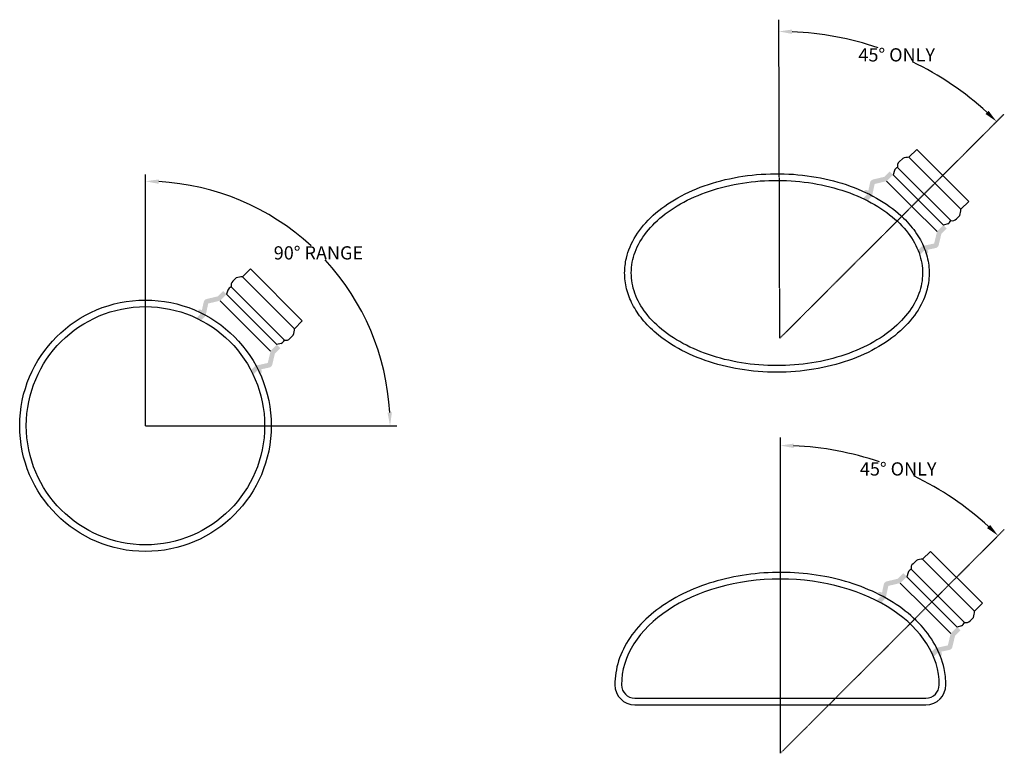
# Model space of a CAD drawing. Units: inches. Extents: x 272 to 644, y -128 to 149.
import ezdxf

# ---------------------------------------------------------------- set-up
doc = ezdxf.new("R2010")
doc.units = ezdxf.units.IN
doc.header["$MEASUREMENT"] = 0
doc.header["$PDSIZE"] = -1
doc.linetypes.add('DASHED', pattern=[0.2067, 0.1654, -0.0413])
doc.layers.add('AM_8', color=1, linetype='Continuous', lineweight=15)
doc.styles.add('UGD_Standard', font='arial.ttf')
doc.dimstyles.new('Standard$2', dxfattribs={"dimtxt": 0.18, "dimasz": 0.18, "dimexe": 0.18, "dimexo": 0.0625, "dimgap": 0.09, "dimtad": 0, "dimtih": 1, "dimtoh": 1, "dimdec": 4, "dimzin": 0, "dimdsep": 46, "dimtxsty": 'Standard', "dimcen": 0.09, "dimadec": 0, "dimazin": 0, "dimtfac": 1, "dimtdec": 4, "dimtofl": 0, "dimtmove": 0, "dimatfit": 3, "dimfxl": 1, "dimtolj": 1, "dimtzin": 0, "dimarcsym": 0})

# ---------------------------------------------------------------- blocks, each defined once
blk = doc.blocks.new('*D31')
at = {"color": 0, "lineweight": -2, "transparency": 16777216}
for start, end in [(47.3702344484406, 86.89810157712652), (3.101898422874703, 42.72405971286462)]:
    blk.add_arc((319.8609921204588, -4.717729882745289), 92.36726908932066, start, end, dxfattribs=at)
at = {"color": 0, "transparency": 16777216}
for points in [[(324.8366054951842, 86.68118183985112), (324.881715269542, 88.34723792715289), (319.8609921204579, 87.6495392065754)], [(412.9259599303568, 0.302993266339854), (411.2599038430551, 0.2578834919819712), (412.2282612097795, -4.717729882744294)]]:
    blk.add_solid(points, dxfattribs=at)
at = {"layer": 'Defpoints', "color": 0, "transparency": 16777216}
for p in [(319.8609921204577, 90.17566328705894), (399.8533936300032, 41.46590466191589), (319.8609921204588, -4.717729882745289), (319.8609921204588, -4.717729882745289), (414.754385290263, -4.71772988274418)]:
    blk.add_point(p, dxfattribs=at)
at = {"color": 0, "transparency": 16777216, "insert": (385.1745144531993, 60.59579244999665), "char_height": 5, "attachment_point": 5, "style": 'UGD_Standard'}
blk.add_mtext('\\A1;90° RANGE', dxfattribs=at)
blk = doc.blocks.new('*D45')
at = {"color": 0, "lineweight": -2, "transparency": 16777216}
for start, end in [(71.19827550668151, 87.53651654564212), (47.46348323089632, 64.30561337926899)]:
    blk.add_arc((559.62092022124, -128.4883408339127), 116.2991236625957, start, end, dxfattribs=at)
at = {"color": 0, "transparency": 16777216}
for points in [[(564.6018513107541, -13.12983940917798), (564.637678465597, -11.46355786251377), (559.620920248183, -12.18921717131695)], [(638.8225543896095, -42.19193976269145), (637.6696490280432, -43.39551236334734), (641.8568195107939, -46.25244214771823)]]:
    blk.add_solid(points, dxfattribs=at)
at = {"layer": 'Defpoints', "color": 0, "transparency": 16777216}
for p in [(559.6209202488717, -9.216169513821143), (617.7704823066362, -27.77034545094068), (644.1955703985784, -43.91369127709299), (559.6209202212399, -128.4883408339127), (559.6209202212399, -128.4883408339127)]:
    blk.add_point(p, dxfattribs=at)
at = {"color": 0, "transparency": 16777216, "insert": (604.126668255022, -21.04196091983076), "char_height": 5, "attachment_point": 5, "style": 'UGD_Standard'}
blk.add_mtext('\\A1;45° ONLY', dxfattribs=at)
blk = doc.blocks.new('*D51')
at = {"color": 0, "lineweight": -2, "transparency": 16777216}
for start, end in [(71.19827572407587, 87.53651654564213), (47.46348359707338, 64.30561354086873)]:
    blk.add_arc((559.0595142189741, 27.96509413627484), 116.2991236625944, start, end, dxfattribs=at)
at = {"color": 0, "transparency": 16777216}
for points in [[(564.0404453084883, 143.3235955610082), (564.0762724633313, 144.9898771076724), (559.0595142459172, 144.2642177988692)], [(638.2611478358228, 114.2614957136724), (637.1082424819485, 113.0579231056483), (641.2954129829578, 110.2009933480376)]]:
    blk.add_solid(points, dxfattribs=at)
at = {"layer": 'Defpoints', "color": 0, "transparency": 16777216}
for p in [(559.0595142466059, 147.2372654563663), (617.2090758752441, 128.6830897670015), (644.062125485026, 112.9677058651705), (559.0595142189741, 27.96509413627484), (559.0595142189741, 27.96509413627484)]:
    blk.add_point(p, dxfattribs=at)
at = {"color": 0, "transparency": 16777216, "insert": (603.5652619094109, 135.4114741925735), "char_height": 5, "attachment_point": 5, "style": 'UGD_Standard'}
blk.add_mtext('\\A1;45° ONLY', dxfattribs=at)

msp = doc.modelspace()

# ---------------------------------------------------------------- hatches: boundary and pattern name
at = {"layer": 'AM_8', "true_color": 0x000000}
h = msp.add_hatch(color=18, dxfattribs=at)
edge = h.paths.add_edge_path()
edge.add_line((590.841853087011, 81.12823063944879), (591.1094012469384, 81.00215070097973))
edge.add_line((591.1094012469384, 81.00215070097971), (591.6587816363101, 80.73648276743513))
edge.add_line((591.6587816363101, 80.73648276743515), (592.2026923954422, 80.46662272344236))
edge.add_line((592.2026923954422, 80.46662272344236), (592.5493781530569, 80.29017129322305))
edge.add_line((592.549378153057, 80.29017129322307), (594.2270478398955, 81.9678409800617))
edge.add_line((594.2270478398955, 81.96784098006168), (595.2348937043259, 86.61780287516629))
edge.add_line((595.2348937043259, 86.61780287516629), (599.7586771132409, 87.69141464816181))
edge.add_line((599.7586771132408, 87.69141464816181), (602.1694196060166, 90.10215714093766))
edge.add_line((602.1694196060166, 90.10215714093766), (600.8966273998808, 91.37494934707348))
edge.add_line((600.8966273998808, 91.37494934707348), (598.8466392803118, 89.3249612275045))
edge.add_line((598.8466392803118, 89.3249612275045), (594.6353663447999, 88.32551633941509))
edge.add_arc((594.9817347066655, 86.86605446670376), 1.499999999999843, 103.3507851411734, 167.7707096495618)
edge.add_line((593.5157731047989, 87.18379112158047), (592.8323561768257, 84.0306674290594))
edge.add_arc((592.0056686263147, 83.18373201804911), 1.183516749603974, 45.69314318785696, 126.1677983901247)
edge.add_line((591.3072137983631, 84.13917576307267), (592.580006004499, 82.86638355693682))
edge.add_line((592.580006004499, 82.86638355693682), (590.841853087011, 81.12823063944879))
h = msp.add_hatch(color=18, dxfattribs=at)
edge = h.paths.add_edge_path()
edge.add_line((612.1987927826393, 59.95235656898248), (612.2538555254339, 59.77863873329852))
edge.add_line((612.2538555254339, 59.77863873329852), (613.9608031767859, 61.48558638465073))
edge.add_line((613.9608031767859, 61.48558638465073), (615.2335953829217, 60.21279417851504))
edge.add_arc((614.2781516378982, 60.91124900646642), 1.183516749603914, 323.8322016098757, 404.3068568121486)
edge.add_line((615.1250870489084, 61.7379365569775), (618.2782107414296, 62.4213534849508))
edge.add_arc((617.9604740865527, 63.88731508681747), 1.499999999999951, 282.2292903504475, 346.6492148588256)
edge.add_line((619.4199359592641, 63.54094672495177), (620.4193808473533, 67.75221966046388))
edge.add_line((620.4193808473533, 67.75221966046388), (622.4693689669223, 69.80220778003294))
edge.add_line((622.4693689669223, 69.80220778003294), (621.1965767607863, 71.07499998616873))
edge.add_line((621.1965767607863, 71.07499998616873), (618.7858342680098, 68.66425749339123))
edge.add_line((618.7858342680098, 68.66425749339123), (617.7122224950142, 64.14047408447803))
edge.add_line((617.7122224950142, 64.14047408447803), (613.0622605999097, 63.13262822004756))
edge.add_line((613.0622605999097, 63.13262822004756), (611.5748878740819, 61.64525549421982))
edge.add_line((611.5748878740819, 61.64525549421984), (611.62090931786, 61.53417431154378))
edge.add_line((611.62090931786, 61.53417431154378), (611.7767116475068, 61.13934166031976))
edge.add_line((611.7767116475068, 61.13934166031976), (611.924952243925, 60.74406162006136))
edge.add_line((611.924952243925, 60.74406162006136), (612.0656422435013, 60.34838348991292))
edge.add_line((612.0656422435013, 60.34838348991292), (612.1987927826394, 59.95235656898249))
h = msp.add_hatch(color=18, dxfattribs=at)
edge = h.paths.add_edge_path()
edge.add_arc((319.8609921204452, -4.717729882774108), 45.00000000003187, 62.21552087117252, 64.63134017526308)
edge.add_line((339.1408350760418, 35.94291024512354), (340.9067615454167, 37.70883671449837))
edge.add_line((340.9067615454167, 37.70883671449837), (339.6339693392808, 38.98162892063421))
edge.add_arc((340.3324241672324, 38.02618517561066), 1.183516749603967, 45.693143187856606, 126.16779839012489, ccw=False)
edge.add_line((341.1591117177434, 38.87312058662095), (341.8425286457166, 42.02624427914201))
edge.add_arc((343.3084902475832, 41.70850762426532), 1.499999999999837, 103.35078514117339, 167.7707096495623, ccw=False)
edge.add_line((342.9621218857176, 43.16796949697663), (347.1733948212296, 44.16741438506605))
edge.add_line((347.1733948212296, 44.16741438506605), (349.2233829407986, 46.21740250463503))
edge.add_line((349.2233829407986, 46.21740250463503), (350.4961751469344, 44.94461029849921))
edge.add_line((350.4961751469344, 44.94461029849921), (348.0854326541585, 42.53386780572335))
edge.add_line((348.0854326541585, 42.53386780572335), (343.5616492452436, 41.46025603272783))
edge.add_line((343.5616492452436, 41.46025603272783), (342.5538033808132, 36.81029413762322))
edge.add_line((342.5538033808132, 36.81029413762322), (340.8376070673957, 35.09409782420567))
h = msp.add_hatch(color=18, dxfattribs=at)
edge = h.paths.add_edge_path()
edge.add_arc((319.860992120377, -4.71772988278682), 45.00000000009172, 25.36865982473865, 27.78447912882751)
edge.add_line((359.6728198274097, 16.25888506419158), (361.3890161408273, 17.97508137760911))
edge.add_line((361.3890161408273, 17.97508137760911), (366.0389780359318, 18.98292724203958))
edge.add_line((366.0389780359318, 18.98292724203958), (367.1125898089275, 23.50671065095278))
edge.add_line((367.1125898089275, 23.50671065095278), (369.523332301704, 25.91745314373028))
edge.add_line((369.523332301704, 25.91745314373028), (370.79612450784, 24.64466093759449))
edge.add_line((370.79612450784, 24.64466093759449), (368.7461363882711, 22.59467281802543))
edge.add_line((368.7461363882711, 22.59467281802543), (367.7466915001818, 18.38339988251331))
edge.add_arc((366.2872296274705, 18.72976824437892), 1.499999999999826, 282.22929035044183, 346.6492148588279, ccw=False)
edge.add_line((366.6049662823473, 17.26380664251235), (363.4518425898261, 16.58038971453905))
edge.add_arc((362.6049071788161, 15.75370216402793), 1.183516749603807, -36.16779839012662, 44.30685681215522, ccw=False)
edge.add_line((363.5603509238394, 15.05524733607658), (362.2875587177036, 16.32803954221228))
edge.add_line((362.2875587177036, 16.32803954221228), (360.5216322483282, 14.56211307283668))
h = msp.add_hatch(color=18, dxfattribs=at)
edge = h.paths.add_edge_path()
edge.add_line((595.0626876037016, -70.53801343874704), (597.5670067254724, -71.70704219017814))
edge.add_line((597.5670067254724, -71.70704219017813), (599.3908783166939, -69.88317059895672))
edge.add_line((599.3908783166939, -69.88317059895672), (600.3987241811244, -65.23320870385211))
edge.add_line((600.3987241811244, -65.23320870385211), (604.9225075900392, -64.1595969308566))
edge.add_line((604.9225075900392, -64.1595969308566), (607.3332500828151, -61.74885443808074))
edge.add_line((607.3332500828151, -61.74885443808074), (606.0604578766793, -60.47606223194492))
edge.add_line((606.0604578766793, -60.47606223194492), (604.0104697571103, -62.5260503515139))
edge.add_line((604.0104697571103, -62.5260503515139), (599.7991968215983, -63.52549523960332))
edge.add_arc((600.1455651834641, -64.98495711231482), 1.500000000000043, 103.350785141176, 167.7707096495562)
edge.add_line((598.6796035815973, -64.66722045743792), (597.9961866536241, -67.820344149959))
edge.add_arc((597.1694991031131, -68.66727956096912), 1.1835167496038, 45.69314318785257, 126.1677983901306)
edge.add_line((596.4710442751616, -67.71183581594573), (597.7438364812974, -68.98462802208158))
edge.add_line((597.7438364812974, -68.98462802208158), (595.906361019379, -70.822103484))
edge.add_arc((595.1982520690259, -71.53021243435316), 1.001417281227179, 45.00000000000215, 97.7801663331281)
h = msp.add_hatch(color=18, dxfattribs=at)
edge = h.paths.add_edge_path()
edge.add_line((617.320953058105, -92.23839136590416), (617.5800775795568, -92.88310195226761))
edge.add_arc((616.5790492413129, -92.9110096066393), 1.001417281227181, 1.596934550439659, 42.19580131404744)
edge = h.paths.add_edge_path()
edge.add_line((616.5712843093189, -90.37319012635989), (617.3010892670397, -92.18896958091253))
edge.add_line((617.3010892670397, -92.18896958091251), (619.1246336535844, -90.36542519436767))
edge.add_line((619.1246336535844, -90.36542519436767), (620.3974258597202, -91.63821740050336))
edge.add_arc((619.4419821146969, -90.93976257255201), 1.183516749603812, 323.832201609873, 404.3068568121555)
edge.add_line((620.2889175257069, -90.11307502204087), (623.442041218228, -89.42965809406759))
edge.add_arc((623.1243045633512, -87.96369649220097), 1.499999999999896, 282.2292903504435, 346.6492148588264)
edge.add_line((624.5837664360625, -88.31006485406664), (625.5832113241518, -84.09879191855453))
edge.add_line((625.5832113241518, -84.09879191855453), (627.6331994437207, -82.04880379898546))
edge.add_line((627.6331994437207, -82.04880379898546), (626.3604072375848, -80.77601159284967))
edge.add_line((626.3604072375848, -80.77601159284967), (623.9496647448083, -83.18675408562717))
edge.add_line((623.9496647448083, -83.18675408562717), (622.8760529718127, -87.71053749454038))
edge.add_line((622.8760529718127, -87.71053749454038), (618.2260910767081, -88.71838335897084))
edge.add_line((618.2260910767081, -88.71838335897084), (616.5712843093189, -90.37319012635989))

# ---------------------------------------------------------------- linework, layer by layer
at = {"linetype": 'DASHED'}
for p, q in [((559.4179730653607, 28.32355344552248), (559.0562614328908, 148.7042663007289)), ((559.4179730653607, 28.32355344552249), (644.062125485026, 112.9677058651705)), ((319.8609921204588, -4.717729882745289), (319.8609921204577, 90.17566328705894)), ((319.8609921204588, -4.717729882745289), (414.754385290263, -4.717729882744209)), ((559.6209202488595, -128.4883414267946), (559.6209202488717, -9.216169513821143)), ((559.6209202488595, -128.4883414267945), (644.1955703985784, -43.91369127709297))]:
    msp.add_line(p, q, dxfattribs=at)
at = {"ltscale": 5}
for p, q in [((605.8161646302397, 96.2755578503552), (604.5507870032532, 95.0101802233687)), ((602.6692419881795, 91.72142777836115), (602.1694196060167, 90.10215714093769)), ((621.1965767607865, 71.07499998616791), (602.1694196060167, 90.10215714093769)), ((603.9172577260001, 92.88024027095582), (623.9746598908055, 72.82283810615047)), ((627.3699774702033, 74.72174501039154), (626.1045998432169, 73.45636738340508)), ((622.8158473982091, 71.57482236833147), (621.1965767607865, 71.07499998616791)), ((354.1429201711571, 51.11801100791697), (352.8775425441706, 49.85263338093048)), ((350.9959975290971, 46.56388093592269), (350.4961751469344, 44.94461029849924)), ((369.5233323017042, 25.91745314372946), (350.4961751469344, 44.94461029849924)), ((352.2440132669179, 47.72269342851737), (372.3014154317232, 27.66529126371201)), ((371.1426029391268, 26.41727552589301), (369.5233323017042, 25.91745314372946)), ((375.696733011121, 29.56419816795309), (374.4313553841345, 28.29882054096662)), ((610.9799951070362, -55.57545372866281), (609.7146174800497, -56.8408313556493)), ((609.0810882027986, -58.97077130806258), (629.1384903676039, -79.02817347286793)), ((607.8330724649779, -60.12958380065726), (607.3332500828152, -61.74885443808071)), ((626.3604072375849, -80.7760115928505), (607.3332500828152, -61.74885443808071)), ((632.5338079470017, -77.12926656862686), (631.2684303200153, -78.39464419561332)), ((627.9796778750076, -80.27618921068694), (626.3604072375849, -80.7760115928505))]:
    msp.add_line(p, q, dxfattribs=at)
for p, q in [((599.7586771132401, 87.69141464816101), (609.2722556906249, 78.1778360707765)), ((609.2722556906249, 78.1778360707765), (618.7858342680097, 68.66425749339197)), ((348.0854326541577, 42.53386780572256), (367.1125898089275, 23.50671065095352)), ((604.9225075900385, -64.15959693085739), (614.4360861674234, -73.67317550824191)), ((614.4360861674234, -73.67317550824191), (623.9496647448082, -83.18675408562643)), ((504.6209202488621, -107.6387852414298), (614.6209202488621, -107.6387852414298)), ((504.6209202488621, -110.1387852414298), (614.6209202488621, -110.1387852414298))]:
    msp.add_line(p, q)
for points in [[(611.1483795633656, 99.66985851688105), (630.7642781367289, 80.05395994351761), (627.808308438116, 77.09799024490465), (608.1924098647518, 96.71388881826729), (611.1483795633656, 99.66985851688105, -0.971047139512837)], [(359.4751351042832, 54.51231167444259), (379.0910336776466, 34.89641310107915), (376.1350639790336, 31.94044340246619), (356.5191654056695, 51.55634197582884), (359.4751351042832, 54.51231167444259, -0.971047139512837)], [(616.312210040164, -52.18115306213735), (635.9281086135273, -71.7970516355008), (632.9721389149145, -74.75302133411375), (613.3562403415502, -55.13712276075111), (616.312210040164, -52.18115306213735, -0.971047139512837)]]:
    msp.add_lwpolyline(points, format="xyb", dxfattribs=at)
for radius in [47.5, 45]:
    msp.add_circle((319.8609921204588, -4.717729882745289), radius)
for centre, radius, start, end in [((608.1356737641496, 90.36134007964739), 6.352802095268746, 89.48829157954118, 111.414716329199), ((605.8711236135057, 93.45827089949782), 2.037574860929186, 130.3905402899967, 196.4802960500282), ((604.8158276189392, 90.66105103907225), 2.394207321726618, 112.0434725505232, 153.7114125454603), ((621.4557596994953, 77.04125414430166), 6.352802095268746, 338.5852836708054, 0.5117084204588206), ((621.7554706589201, 73.72140799909124), 2.394207321726618, 296.2885874545336, 337.9565274494809), ((624.5526905193467, 74.77670399365678), 2.037574860929186, 253.5197039499714, 319.6094597100019), ((354.1978791544234, 48.30072405705936), 2.037574860929186, 130.3905402899975, 196.4802960500282), ((356.4624293050673, 45.20379323720893), 6.352802095268746, 89.48829157954118, 111.414716329199), ((353.1425831598569, 45.50350419663379), 2.394207321726618, 112.0434725505228, 153.7114125454602), ((369.782515240413, 31.8837073018632), 6.352802095268746, 338.5852836708056, 0.5117084204587697), ((370.0822261998379, 28.56386115665278), 2.394207321726618, 296.2885874545342, 337.9565274494806), ((372.8794460602644, 29.61915715121832), 2.037574860929186, 253.5197039499714, 319.609459710002), ((613.2995042409464, -61.48967149937084), 6.352802095268746, 89.48829157954118, 111.414716329199), ((609.9796580957377, -61.18996053994616), 2.394207321726618, 112.0434725505232, 153.7114125454603), ((611.0349540903024, -58.39274067952041), 2.037574860929186, 130.3905402899965, 196.4802960500272), ((626.6195901762937, -74.80975743471674), 6.352802095268746, 338.5852836708053, 0.5117084204588206), ((626.9193011357186, -78.12960357992716), 2.394207321726618, 296.2885874545336, 337.9565274494803), ((629.7165209961452, -77.07430758536162), 2.037574860929186, 253.5197039499714, 319.6094597100025)]:
    msp.add_arc(centre, radius, start, end, dxfattribs=at)
for centre, radius, start, end in [((504.6209202488621, -102.6387852414298), 7.5, 180, 270), ((504.6209202488621, -102.6387852414298), 5, 180, 270), ((614.6209202488621, -102.6387852414298), 5, 270, 0), ((614.6209202488621, -102.6387852414298), 7.5, 270, 0)]:
    msp.add_arc(centre, radius, start, end)
msp.add_ellipse((559.6209202488621, -102.6387852414298), major_axis=(-60, 0), ratio=0.6666666666666666, start_param=3.141592653589793, end_param=6.283185307179586)
for points, knots in [([(500.8249157114903, 52.99601855959463), (500.8249157114903, 50.99045505632786), (501.0743799684301, 48.98153893258075), (502.0751561945615, 45.00375259133305), (502.8261020128612, 43.0322355811017), (504.823844278251, 39.17140524557547), (506.0696435875137, 37.28304846316263), (509.0411317927862, 33.64239481540542), (510.763278184772, 31.89313416629642), (515.5246385859107, 27.83754979426294), (518.8094116268602, 25.64387471081315), (526.1102901936069, 21.82599315022588), (530.1277852464004, 20.20444813978153), (538.6526992377859, 17.64198003455743), (543.160005576912, 16.70374936990252), (552.391605478854, 15.57102892060621), (557.1145739886492, 15.37891700822894), (566.49135067649, 15.75162735104705), (571.1427138514227, 16.31834038188711), (580.0944381399543, 18.17168499322001), (584.3911236379447, 19.45946537764743), (592.373730308338, 22.6688414465776), (596.0544258411376, 24.59022762388648), (602.586848670287, 28.93506147185325), (605.4316140027479, 31.35551012345158), (610.1383649035799, 36.53150806854711), (611.9935049028536, 39.27983921643757), (614.3138731976713, 44.22113831544418), (615.0112843882978, 46.37357143322424), (615.8157246220799, 50.71305763879656), (615.9236255198399, 52.89626735804637), (615.5485064699648, 57.25205676192576), (615.0656523736359, 59.42164654975284), (613.5103436301235, 63.70074906666605), (612.4389334753091, 65.80591422560218), (609.7157962913515, 69.89201929688969), (608.0670518060467, 71.86730784490138), (603.6141778998576, 76.22273693269568), (600.6048209553251, 78.52299805453771), (593.8131542054145, 82.60563026042942), (590.0284703675072, 84.38567950511242), (581.9072265555899, 87.3077788416087), (577.569636940223, 88.44721981189241), (568.5992688680652, 90.013001233101), (563.9665519596288, 90.43678730648071), (554.6804347990476, 90.54358886617558), (550.0280581798372, 90.22420174805413), (540.9783127520229, 88.86512163228502), (536.5829704300902, 87.82324550206727), (528.3075825748833, 85.08726456328628), (524.430810830047, 83.39139703035406), (517.4197505226953, 79.46099085189584), (514.2904165803111, 77.22582040443865), (508.9475589825734, 72.36919965836665), (506.7403399333364, 69.74992623536872), (503.3393940558551, 64.29546459050593), (502.1496251551466, 61.4653615431269), (501.0425424274363, 56.74162974259636), (500.8249157114903, 54.86854205588621), (500.8249157114903, 52.99601855959463)], [0, 0, 0, 0, 0.1660634999378993, 0.1660634999378993, 0.3321269998757986, 0.3321269998757986, 0.4981904998136979, 0.4981904998136979, 0.6642539997515972, 0.6642539997515972, 0.9058055612006508, 0.9058055612006508, 1.147357122649705, 1.147357122649705, 1.388908684098758, 1.388908684098758, 1.630460245547812, 1.630460245547812, 1.872011806996866, 1.872011806996866, 2.11356336844592, 2.11356336844592, 2.355114929894973, 2.355114929894973, 2.596666491344027, 2.596666491344027, 2.838218052793081, 2.838218052793081, 3.018573854931043, 3.018573854931043, 3.198929657069006, 3.198929657069006, 3.379285459206969, 3.379285459206969, 3.559641261344932, 3.559641261344932, 3.739997063482894, 3.739997063482894, 3.978816104535708, 3.978816104535708, 4.217635145588522, 4.217635145588522, 4.456454186641336, 4.456454186641336, 4.69527322769415, 4.69527322769415, 4.934092268746964, 4.934092268746964, 5.172911309799778, 5.172911309799778, 5.411730350852592, 5.411730350852592, 5.650549391905406, 5.650549391905406, 5.88936843295822, 5.88936843295822, 6.128187474011034, 6.128187474011034, 6.283185307179586, 6.283185307179586, 6.283185307179586, 6.283185307179586]), ([(503.3249157114903, 52.99601855959463), (503.3249157114903, 50.43048636025031), (503.7783128854568, 47.86217932470458), (505.6236012359917, 42.7649891984689), (507.0198929939802, 40.23601983224955), (510.7678902883156, 35.36104683279669), (513.1202094771488, 33.0180098472118), (518.6870505714824, 28.70423551755241), (521.9003901015723, 26.73481874155087), (529.0051913070984, 23.32810994994861), (532.8956709814984, 21.89108625929758), (541.11745319684, 19.65910350612938), (545.4480724922614, 18.86416363516588), (554.2844154457757, 17.9745276606393), (558.7895735179795, 17.87982656808398), (567.6989501831226, 18.39747218169421), (572.1026142091739, 19.00982224344995), (580.5390655214935, 20.89709583815581), (584.571215618326, 22.17201540642613), (592.0182689288442, 25.28856904844172), (595.4322875548839, 27.13004793917187), (601.442375946795, 31.23401795893196), (604.037240732504, 33.49558646637412), (608.2855877962736, 38.25720149475255), (609.9388482712, 40.75458850681376), (612.2870715914017, 45.81945030453608), (612.9857441273658, 48.38539334443229), (613.4707799485739, 53.5150094163574), (613.2592663219122, 56.08368377819623), (611.9113665843511, 61.19989667216009), (610.7706234536015, 63.74949298210169), (607.528716878878, 68.71287626017423), (605.4258555659438, 71.12373300579401), (600.3225064046582, 75.6224416214302), (597.3230438925461, 77.70849680558172), (590.5905662271027, 81.38636098910621), (586.8586332617388, 82.97773210554664), (578.8872482136774, 85.54257317304337), (574.648539205391, 86.5159953225307), (565.923683345974, 87.77303463288882), (561.4381201337221, 88.05665679131369), (552.4944727735513, 87.91366126550207), (548.0369382419494, 87.48704260285146), (539.4225239353339, 85.95439700037878), (535.2662471470632, 84.8483670258999), (527.5088596365331, 82.03910903299231), (523.9085475951467, 80.33596410451449), (517.4785625012839, 76.46539993463412), (514.6500394401191, 74.29859582438505), (509.911211443108, 69.67626452646493), (508.0016808582728, 67.22292270101323), (505.1466718045974, 62.20778300744297), (504.198585661017, 59.64854566436537), (503.4534759935768, 55.72415661516895), (503.3249157114903, 54.36002220442145), (503.3249157114903, 52.99601855959463)], [0, 0, 0, 0, 0.2368183568625516, 0.2368183568625516, 0.4736367137251033, 0.4736367137251033, 0.7104550705876549, 0.7104550705876549, 0.9472734274502066, 0.9472734274502066, 1.184091784312758, 1.184091784312758, 1.42091014117531, 1.42091014117531, 1.657728498037862, 1.657728498037862, 1.894546854900413, 1.894546854900413, 2.131365211762965, 2.131365211762965, 2.368183568625517, 2.368183568625517, 2.605001925488068, 2.605001925488068, 2.84182028235062, 2.84182028235062, 3.078638639213171, 3.078638639213171, 3.315456996075723, 3.315456996075723, 3.552275352938274, 3.552275352938274, 3.789093709800825, 3.789093709800825, 4.025912066663377, 4.025912066663377, 4.262730423525928, 4.262730423525928, 4.49954878038848, 4.49954878038848, 4.736367137251031, 4.736367137251031, 4.973185494113583, 4.973185494113583, 5.210003850976134, 5.210003850976134, 5.446822207838686, 5.446822207838686, 5.683640564701237, 5.683640564701237, 5.920458921563789, 5.920458921563789, 6.15727727842634, 6.15727727842634, 6.283185307179586, 6.283185307179586, 6.283185307179586, 6.283185307179586]), ([(622.1209202488621, -102.6387852414298), (622.1209202488621, -100.5561133586114), (621.897133133173, -98.47358254453772), (620.7879819032847, -93.3311475014271), (619.6259715834481, -90.30738032675573), (616.3962257097421, -84.5412066516068), (614.3294789420314, -81.7982970943444), (609.4112199383096, -76.70468961374502), (606.5597703323027, -74.35350949434635), (600.2095341942164, -70.12943992616292), (596.7107007175427, -68.25650775197649), (589.2221096540611, -65.0585299076375), (585.2324604305397, -63.73359747268304), (576.9372939006063, -61.68260907088907), (572.6320014997553, -60.95665554433239), (563.894033233361, -60.13227220270376), (559.4616348935136, -60.03388630076714), (550.6635998353548, -60.46861560311162), (546.298247039817, -61.00170753828023), (537.8255154236858, -62.67837042562677), (533.7183837505964, -63.82185485746147), (525.9422292148192, -66.67495645707852), (522.2733585337801, -68.38445359448981), (515.5365443103393, -72.30517690145938), (512.4685973812229, -74.51636840014959), (507.0767135458104, -79.35895623302487), (504.7527376123717, -81.99067886986106), (500.9736856059378, -87.57247541139284), (499.5192333851345, -90.52320040646009), (497.6037278289505, -96.53181844104893), (497.1209202488621, -99.58484798020632), (497.1209202488621, -102.6387852414298)], [3.141592653589793, 3.141592653589793, 3.141592653589793, 3.141592653589793, 3.284404439840196, 3.284404439840196, 3.498971211114795, 3.498971211114795, 3.713537982389393, 3.713537982389393, 3.928104753663991, 3.928104753663991, 4.14267152493859, 4.14267152493859, 4.357238296213189, 4.357238296213189, 4.571805067487787, 4.571805067487787, 4.786371838762386, 4.786371838762386, 5.000938610036984, 5.000938610036984, 5.215505381311583, 5.215505381311583, 5.430072152586181, 5.430072152586181, 5.644638923860779, 5.644638923860779, 5.859205695135378, 5.859205695135378, 6.073772466409976, 6.073772466409976, 6.283185307179586, 6.283185307179586, 6.283185307179586, 6.283185307179586])]:
    msp.add_open_spline(points, degree=3, knots=knots)

# ---------------------------------------------------------------- dimensions: what is measured, and where the dimension line sits
for base, line1, line2, text, override, picture, middle in [((617.2090758752441, 128.6830897670015), ((559.0595142189741, 27.96509413627483), (559.059514246606, 147.2372654563663)), ((559.0595142189741, 27.96509413627483), (644.062125485026, 112.9677058651705)), '<> ONLY', {"dimtxt": 5, "dimasz": 5, "dimexe": 0.125, "dimexo": 0.05, "dimgap": 0.06, "dimtad": 1, "dimdec": 2, "dimzin": 1, "dimtxsty": 'UGD_Standard', "dimtdec": 2, "dimtzin": 1}, '*D51', (603.5652619094108, 135.4114741925735)), ((399.8533936300032, 41.46590466191589), ((319.8609921204588, -4.717729882745289), (319.8609921204577, 90.17566328705894)), ((319.8609921204588, -4.717729882745289), (414.754385290263, -4.717729882744209)), '<> RANGE', {"dimtxt": 5, "dimasz": 5, "dimexe": 0.125, "dimexo": 0.05, "dimgap": 0.06, "dimtad": 1, "dimdec": 2, "dimzin": 1, "dimpost": '', "dimtxsty": 'UGD_Standard', "dimtdec": 2, "dimtzin": 1}, '*D31', (385.1745144531993, 60.59579244999665)), ((617.7704823066362, -27.77034545094068), ((559.6209202212398, -128.4883408339127), (559.6209202488717, -9.216169513821143)), ((559.6209202212398, -128.4883408339127), (644.1955703985784, -43.91369127709297)), '<> ONLY', {"dimtxt": 5, "dimasz": 5, "dimexe": 0.125, "dimexo": 0.05, "dimgap": 0.06, "dimtad": 1, "dimdec": 2, "dimzin": 1, "dimtxsty": 'UGD_Standard', "dimtdec": 2, "dimtzin": 1}, '*D45', (604.126668255022, -21.04196091983073))]:
    dim = msp.add_angular_dim_2l(base=base, line1=line1, line2=line2, text=text, dimstyle='Standard$2', override=override)
    dim.commit()
    dim.dimension.update_dxf_attribs({"geometry": picture, "text_midpoint": middle})

doc.saveas('drawing.dxf')
